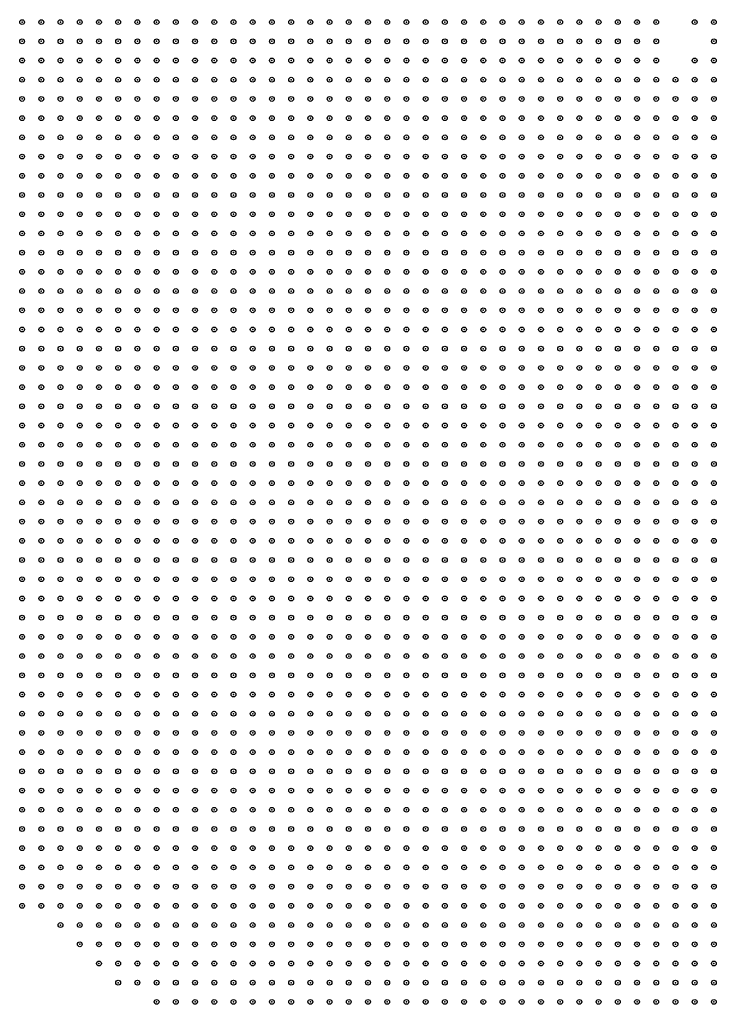
# Model space of a CAD drawing. Units: inches. Extents: x -1.51 to 1.51, y -0.88 to 0.88.
# Drawn here: x -0.45 to -0.37, y -0.54 to -0.44 of the extents above; entities that cross this region are included whole.
import ezdxf

# ---------------------------------------------------------------- set-up
doc = ezdxf.new("R2010")
doc.units = ezdxf.units.IN
doc.header["$MEASUREMENT"] = 0
doc.header["$PDMODE"] = 32
doc.header["$PDSIZE"] = 0.0005
for name, color, linetype in [('layer10', 10, 'Continuous'), ('layer11', 11, 'Continuous'), ('layer128', 128, 'Continuous'), ('layer13', 13, 'Continuous'), ('layer142', 142, 'Continuous'), ('layer158', 158, 'Continuous'), ('layer16', 16, 'Continuous'), ('layer37', 37, 'Continuous'), ('layer5', 5, 'Continuous'), ('layer6', 6, 'Continuous'), ('layer7', 7, 'Continuous'), ('layer8', 8, 'Continuous'), ('layer9', 9, 'Continuous')]:
    doc.layers.add(name, color=color, linetype=linetype)

msp = doc.modelspace()

# ---------------------------------------------------------------- linework, layer by layer
at = {"layer": 'layer10', "color": 10}
for p in [(-0.3791, -0.442), (-0.3771, -0.442)]:
    msp.add_point(p, dxfattribs=at)
at = {"layer": 'layer11', "color": 11}
for p in [(-0.3791, -0.436), (-0.3791, -0.438), (-0.3751, -0.442), (-0.3731, -0.442)]:
    msp.add_point(p, dxfattribs=at)
at = {"layer": 'layer128', "color": 128}
msp.add_point((-0.3751, -0.436), dxfattribs=at)
at = {"layer": 'layer13', "color": 13}
msp.add_point((-0.3791, -0.44), dxfattribs=at)
at = {"layer": 'layer142', "color": 142}
msp.add_point((-0.3731, -0.436), dxfattribs=at)
at = {"layer": 'layer158', "color": 158}
msp.add_point((-0.3731, -0.44), dxfattribs=at)
at = {"layer": 'layer16', "color": 16}
msp.add_point((-0.3751, -0.44), dxfattribs=at)
at = {"layer": 'layer37', "color": 37}
msp.add_point((-0.3731, -0.438), dxfattribs=at)
at = {"layer": 'layer5', "color": 5}
for p in [(-0.4451, -0.436), (-0.4431, -0.436), (-0.4411, -0.436), (-0.4391, -0.436), (-0.4371, -0.436), (-0.4351, -0.436), (-0.4331, -0.436), (-0.4311, -0.436), (-0.4451, -0.438), (-0.4431, -0.438), (-0.4411, -0.438), (-0.4391, -0.438), (-0.4371, -0.438), (-0.4351, -0.438), (-0.4331, -0.438), (-0.4311, -0.438), (-0.4291, -0.438), (-0.4451, -0.44), (-0.4431, -0.44), (-0.4411, -0.44), (-0.4391, -0.44), (-0.4371, -0.44), (-0.4351, -0.44), (-0.4331, -0.44), (-0.4311, -0.44), (-0.4291, -0.44), (-0.4271, -0.44), (-0.4451, -0.442), (-0.4431, -0.442), (-0.4411, -0.442), (-0.4391, -0.442), (-0.4371, -0.442), (-0.4351, -0.442), (-0.4331, -0.442), (-0.4311, -0.442), (-0.4291, -0.442), (-0.4271, -0.442), (-0.4251, -0.442), (-0.4451, -0.444), (-0.4431, -0.444), (-0.4411, -0.444), (-0.4391, -0.444), (-0.4371, -0.444), (-0.4351, -0.444), (-0.4331, -0.444), (-0.4311, -0.444), (-0.4291, -0.444), (-0.4271, -0.444), (-0.4251, -0.444), (-0.4231, -0.444), (-0.4451, -0.446), (-0.4431, -0.446), (-0.4411, -0.446), (-0.4391, -0.446), (-0.4371, -0.446), (-0.4351, -0.446), (-0.4331, -0.446), (-0.4311, -0.446), (-0.4291, -0.446), (-0.4271, -0.446), (-0.4251, -0.446), (-0.4231, -0.446), (-0.4211, -0.446), (-0.4451, -0.448), (-0.4431, -0.448), (-0.4411, -0.448), (-0.4391, -0.448), (-0.4371, -0.448), (-0.4351, -0.448), (-0.4331, -0.448), (-0.4311, -0.448), (-0.4291, -0.448), (-0.4271, -0.448), (-0.4251, -0.448), (-0.4231, -0.448), (-0.4211, -0.448), (-0.4191, -0.448), (-0.4451, -0.45), (-0.4431, -0.45), (-0.4411, -0.45), (-0.4391, -0.45), (-0.4371, -0.45), (-0.4351, -0.45), (-0.4331, -0.45), (-0.4311, -0.45), (-0.4291, -0.45), (-0.4271, -0.45), (-0.4251, -0.45), (-0.4231, -0.45), (-0.4211, -0.45), (-0.4191, -0.45), (-0.4171, -0.45), (-0.4451, -0.452), (-0.4431, -0.452), (-0.4411, -0.452), (-0.4391, -0.452), (-0.4371, -0.452), (-0.4351, -0.452), (-0.4331, -0.452), (-0.4311, -0.452), (-0.4291, -0.452), (-0.4271, -0.452), (-0.4251, -0.452), (-0.4231, -0.452), (-0.4211, -0.452), (-0.4191, -0.452), (-0.4171, -0.452), (-0.4151, -0.452), (-0.4451, -0.454), (-0.4431, -0.454), (-0.4411, -0.454), (-0.4391, -0.454), (-0.4371, -0.454), (-0.4351, -0.454), (-0.4331, -0.454), (-0.4311, -0.454), (-0.4291, -0.454), (-0.4271, -0.454), (-0.4251, -0.454), (-0.4231, -0.454), (-0.4211, -0.454), (-0.4191, -0.454), (-0.4171, -0.454), (-0.4151, -0.454), (-0.4131, -0.454), (-0.4451, -0.456), (-0.4431, -0.456), (-0.4411, -0.456), (-0.4391, -0.456), (-0.4371, -0.456), (-0.4351, -0.456), (-0.4331, -0.456), (-0.4311, -0.456), (-0.4291, -0.456), (-0.4271, -0.456), (-0.4251, -0.456), (-0.4231, -0.456), (-0.4211, -0.456), (-0.4191, -0.456), (-0.4171, -0.456), (-0.4151, -0.456), (-0.4131, -0.456), (-0.4451, -0.458), (-0.4431, -0.458), (-0.4411, -0.458), (-0.4391, -0.458), (-0.4371, -0.458), (-0.4351, -0.458), (-0.4331, -0.458), (-0.4311, -0.458), (-0.4291, -0.458), (-0.4271, -0.458), (-0.4251, -0.458), (-0.4231, -0.458), (-0.4211, -0.458), (-0.4191, -0.458), (-0.4171, -0.458), (-0.4151, -0.458), (-0.4131, -0.458), (-0.4111, -0.458), (-0.4451, -0.46), (-0.4431, -0.46), (-0.4411, -0.46), (-0.4391, -0.46), (-0.4371, -0.46), (-0.4351, -0.46), (-0.4331, -0.46), (-0.4311, -0.46), (-0.4291, -0.46), (-0.4271, -0.46), (-0.4251, -0.46), (-0.4231, -0.46), (-0.4211, -0.46), (-0.4191, -0.46), (-0.4171, -0.46), (-0.4151, -0.46), (-0.4131, -0.46), (-0.4111, -0.46), (-0.4091, -0.46), (-0.4451, -0.462), (-0.4431, -0.462), (-0.4411, -0.462), (-0.4391, -0.462), (-0.4371, -0.462), (-0.4351, -0.462), (-0.4331, -0.462), (-0.4311, -0.462), (-0.4291, -0.462), (-0.4271, -0.462), (-0.4251, -0.462), (-0.4231, -0.462), (-0.4211, -0.462), (-0.4191, -0.462), (-0.4171, -0.462), (-0.4151, -0.462), (-0.4131, -0.462), (-0.4111, -0.462), (-0.4091, -0.462), (-0.4071, -0.462), (-0.4451, -0.464), (-0.4431, -0.464), (-0.4411, -0.464), (-0.4391, -0.464), (-0.4371, -0.464), (-0.4351, -0.464), (-0.4331, -0.464), (-0.4311, -0.464), (-0.4291, -0.464), (-0.4271, -0.464), (-0.4251, -0.464), (-0.4231, -0.464), (-0.4211, -0.464), (-0.4191, -0.464), (-0.4171, -0.464), (-0.4151, -0.464), (-0.4131, -0.464), (-0.4111, -0.464), (-0.4091, -0.464), (-0.4071, -0.464), (-0.4051, -0.464), (-0.4451, -0.466), (-0.4431, -0.466), (-0.4411, -0.466), (-0.4391, -0.466), (-0.4371, -0.466), (-0.4351, -0.466), (-0.4331, -0.466), (-0.4311, -0.466), (-0.4291, -0.466), (-0.4271, -0.466), (-0.4251, -0.466), (-0.4231, -0.466), (-0.4211, -0.466), (-0.4191, -0.466), (-0.4171, -0.466), (-0.4151, -0.466), (-0.4131, -0.466), (-0.4111, -0.466), (-0.4091, -0.466), (-0.4071, -0.466), (-0.4051, -0.466), (-0.4451, -0.468), (-0.4431, -0.468), (-0.4411, -0.468), (-0.4391, -0.468), (-0.4371, -0.468), (-0.4351, -0.468), (-0.4331, -0.468), (-0.4311, -0.468), (-0.4291, -0.468), (-0.4271, -0.468), (-0.4251, -0.468), (-0.4231, -0.468), (-0.4211, -0.468), (-0.4191, -0.468), (-0.4171, -0.468), (-0.4151, -0.468), (-0.4131, -0.468), (-0.4111, -0.468), (-0.4091, -0.468), (-0.4071, -0.468), (-0.4051, -0.468), (-0.4031, -0.468), (-0.4451, -0.47), (-0.4431, -0.47), (-0.4411, -0.47), (-0.4391, -0.47), (-0.4371, -0.47), (-0.4351, -0.47), (-0.4331, -0.47), (-0.4311, -0.47), (-0.4291, -0.47), (-0.4271, -0.47), (-0.4251, -0.47), (-0.4231, -0.47), (-0.4211, -0.47), (-0.4191, -0.47), (-0.4171, -0.47), (-0.4151, -0.47), (-0.4131, -0.47), (-0.4111, -0.47), (-0.4091, -0.47), (-0.4071, -0.47), (-0.4051, -0.47), (-0.4031, -0.47), (-0.4011, -0.47), (-0.4451, -0.472), (-0.4431, -0.472), (-0.4411, -0.472), (-0.4391, -0.472), (-0.4371, -0.472), (-0.4351, -0.472), (-0.4331, -0.472), (-0.4311, -0.472), (-0.4291, -0.472), (-0.4271, -0.472), (-0.4251, -0.472), (-0.4231, -0.472), (-0.4211, -0.472), (-0.4191, -0.472), (-0.4171, -0.472), (-0.4151, -0.472), (-0.4131, -0.472), (-0.4111, -0.472), (-0.4091, -0.472), (-0.4071, -0.472), (-0.4051, -0.472), (-0.4031, -0.472), (-0.4011, -0.472), (-0.4451, -0.474), (-0.4431, -0.474), (-0.4411, -0.474), (-0.4391, -0.474), (-0.4371, -0.474), (-0.4351, -0.474), (-0.4331, -0.474), (-0.4311, -0.474), (-0.4291, -0.474), (-0.4271, -0.474), (-0.4251, -0.474), (-0.4231, -0.474), (-0.4211, -0.474), (-0.4191, -0.474), (-0.4171, -0.474), (-0.4151, -0.474), (-0.4131, -0.474), (-0.4111, -0.474), (-0.4091, -0.474), (-0.4071, -0.474), (-0.4051, -0.474), (-0.4031, -0.474), (-0.4011, -0.474), (-0.3991, -0.474), (-0.4451, -0.476), (-0.4431, -0.476), (-0.4411, -0.476), (-0.4391, -0.476), (-0.4371, -0.476), (-0.4351, -0.476), (-0.4331, -0.476), (-0.4311, -0.476), (-0.4291, -0.476), (-0.4271, -0.476), (-0.4251, -0.476), (-0.4231, -0.476), (-0.4211, -0.476), (-0.4191, -0.476), (-0.4171, -0.476), (-0.4151, -0.476), (-0.4131, -0.476), (-0.4111, -0.476), (-0.4091, -0.476), (-0.4071, -0.476), (-0.4051, -0.476), (-0.4031, -0.476), (-0.4011, -0.476), (-0.3991, -0.476), (-0.3971, -0.476), (-0.4451, -0.478), (-0.4431, -0.478), (-0.4411, -0.478), (-0.4391, -0.478), (-0.4371, -0.478), (-0.4351, -0.478), (-0.4331, -0.478), (-0.4311, -0.478), (-0.4291, -0.478), (-0.4271, -0.478), (-0.4251, -0.478), (-0.4231, -0.478), (-0.4211, -0.478), (-0.4191, -0.478), (-0.4171, -0.478), (-0.4151, -0.478), (-0.4131, -0.478), (-0.4111, -0.478), (-0.4091, -0.478), (-0.4071, -0.478), (-0.4051, -0.478), (-0.4031, -0.478), (-0.4011, -0.478), (-0.3991, -0.478), (-0.3971, -0.478), (-0.4451, -0.48), (-0.4431, -0.48), (-0.4411, -0.48), (-0.4391, -0.48), (-0.4371, -0.48), (-0.4351, -0.48), (-0.4331, -0.48), (-0.4311, -0.48), (-0.4291, -0.48), (-0.4271, -0.48), (-0.4251, -0.48), (-0.4231, -0.48), (-0.4211, -0.48), (-0.4191, -0.48), (-0.4171, -0.48), (-0.4151, -0.48), (-0.4131, -0.48), (-0.4111, -0.48), (-0.4091, -0.48), (-0.4071, -0.48), (-0.4051, -0.48), (-0.4031, -0.48), (-0.4011, -0.48), (-0.3991, -0.48), (-0.3971, -0.48), (-0.3951, -0.48), (-0.4451, -0.482), (-0.4431, -0.482), (-0.4411, -0.482), (-0.4391, -0.482), (-0.4371, -0.482), (-0.4351, -0.482), (-0.4331, -0.482), (-0.4311, -0.482), (-0.4291, -0.482), (-0.4271, -0.482), (-0.4251, -0.482), (-0.4231, -0.482), (-0.4211, -0.482), (-0.4191, -0.482), (-0.4171, -0.482), (-0.4151, -0.482), (-0.4131, -0.482), (-0.4111, -0.482), (-0.4091, -0.482), (-0.4071, -0.482), (-0.4051, -0.482), (-0.4031, -0.482), (-0.4011, -0.482), (-0.3991, -0.482), (-0.3971, -0.482), (-0.3951, -0.482), (-0.4451, -0.484), (-0.4431, -0.484), (-0.4411, -0.484), (-0.4391, -0.484), (-0.4371, -0.484), (-0.4351, -0.484), (-0.4331, -0.484), (-0.4311, -0.484), (-0.4291, -0.484), (-0.4271, -0.484), (-0.4251, -0.484), (-0.4231, -0.484), (-0.4211, -0.484), (-0.4191, -0.484), (-0.4171, -0.484), (-0.4151, -0.484), (-0.4131, -0.484), (-0.4111, -0.484), (-0.4091, -0.484), (-0.4071, -0.484), (-0.4051, -0.484), (-0.4031, -0.484), (-0.4011, -0.484), (-0.3991, -0.484), (-0.3971, -0.484), (-0.3951, -0.484), (-0.3931, -0.484), (-0.4451, -0.486), (-0.4431, -0.486), (-0.4411, -0.486), (-0.4391, -0.486), (-0.4371, -0.486), (-0.4351, -0.486), (-0.4331, -0.486), (-0.4311, -0.486), (-0.4291, -0.486), (-0.4271, -0.486), (-0.4251, -0.486), (-0.4231, -0.486), (-0.4211, -0.486), (-0.4191, -0.486), (-0.4171, -0.486), (-0.4151, -0.486), (-0.4131, -0.486), (-0.4111, -0.486), (-0.4091, -0.486), (-0.4071, -0.486), (-0.4051, -0.486), (-0.4031, -0.486), (-0.4011, -0.486), (-0.3991, -0.486), (-0.3971, -0.486), (-0.3951, -0.486), (-0.3931, -0.486), (-0.3911, -0.486), (-0.4451, -0.488), (-0.4431, -0.488), (-0.4411, -0.488), (-0.4391, -0.488), (-0.4371, -0.488), (-0.4351, -0.488), (-0.4331, -0.488), (-0.4311, -0.488), (-0.4291, -0.488), (-0.4271, -0.488), (-0.4251, -0.488), (-0.4231, -0.488), (-0.4211, -0.488), (-0.4191, -0.488), (-0.4171, -0.488), (-0.4151, -0.488), (-0.4131, -0.488), (-0.4111, -0.488), (-0.4091, -0.488), (-0.4071, -0.488), (-0.4051, -0.488), (-0.4031, -0.488), (-0.4011, -0.488), (-0.3991, -0.488), (-0.3971, -0.488), (-0.3951, -0.488), (-0.3931, -0.488), (-0.3911, -0.488), (-0.4451, -0.49), (-0.4431, -0.49), (-0.4411, -0.49), (-0.4391, -0.49), (-0.4371, -0.49), (-0.4351, -0.49), (-0.4331, -0.49), (-0.4311, -0.49), (-0.4291, -0.49), (-0.4271, -0.49), (-0.4251, -0.49), (-0.4231, -0.49), (-0.4211, -0.49), (-0.4191, -0.49), (-0.4171, -0.49), (-0.4151, -0.49), (-0.4131, -0.49), (-0.4111, -0.49), (-0.4091, -0.49), (-0.4071, -0.49), (-0.4051, -0.49), (-0.4031, -0.49), (-0.4011, -0.49), (-0.3991, -0.49), (-0.3971, -0.49), (-0.3951, -0.49), (-0.3931, -0.49), (-0.3911, -0.49), (-0.3891, -0.49), (-0.4451, -0.492), (-0.4431, -0.492), (-0.4411, -0.492), (-0.4391, -0.492), (-0.4371, -0.492), (-0.4351, -0.492), (-0.4331, -0.492), (-0.4311, -0.492), (-0.4291, -0.492), (-0.4271, -0.492), (-0.4251, -0.492), (-0.4231, -0.492), (-0.4211, -0.492), (-0.4191, -0.492), (-0.4171, -0.492), (-0.4151, -0.492), (-0.4131, -0.492), (-0.4111, -0.492), (-0.4091, -0.492), (-0.4071, -0.492), (-0.4051, -0.492), (-0.4031, -0.492), (-0.4011, -0.492), (-0.3991, -0.492), (-0.3971, -0.492), (-0.3951, -0.492), (-0.3931, -0.492), (-0.3911, -0.492), (-0.3891, -0.492), (-0.4451, -0.494), (-0.4431, -0.494), (-0.4411, -0.494), (-0.4391, -0.494), (-0.4371, -0.494), (-0.4351, -0.494), (-0.4331, -0.494), (-0.4311, -0.494), (-0.4291, -0.494), (-0.4271, -0.494), (-0.4251, -0.494), (-0.4231, -0.494), (-0.4211, -0.494), (-0.4191, -0.494), (-0.4171, -0.494), (-0.4151, -0.494), (-0.4131, -0.494), (-0.4111, -0.494), (-0.4091, -0.494), (-0.4071, -0.494), (-0.4051, -0.494), (-0.4031, -0.494), (-0.4011, -0.494), (-0.3991, -0.494), (-0.3971, -0.494), (-0.3951, -0.494), (-0.3931, -0.494), (-0.3911, -0.494), (-0.3891, -0.494), (-0.3871, -0.494), (-0.4451, -0.496), (-0.4431, -0.496), (-0.4411, -0.496), (-0.4391, -0.496), (-0.4371, -0.496), (-0.4351, -0.496), (-0.4331, -0.496), (-0.4311, -0.496), (-0.4291, -0.496), (-0.4271, -0.496), (-0.4251, -0.496), (-0.4231, -0.496), (-0.4211, -0.496), (-0.4191, -0.496), (-0.4171, -0.496), (-0.4151, -0.496), (-0.4131, -0.496), (-0.4111, -0.496), (-0.4091, -0.496), (-0.4071, -0.496), (-0.4051, -0.496), (-0.4031, -0.496), (-0.4011, -0.496), (-0.3991, -0.496), (-0.3971, -0.496), (-0.3951, -0.496), (-0.3931, -0.496), (-0.3911, -0.496), (-0.3891, -0.496), (-0.3871, -0.496), (-0.4451, -0.498), (-0.4431, -0.498), (-0.4411, -0.498), (-0.4391, -0.498), (-0.4371, -0.498), (-0.4351, -0.498), (-0.4331, -0.498), (-0.4311, -0.498), (-0.4291, -0.498), (-0.4271, -0.498), (-0.4251, -0.498), (-0.4231, -0.498), (-0.4211, -0.498), (-0.4191, -0.498), (-0.4171, -0.498), (-0.4151, -0.498), (-0.4131, -0.498), (-0.4111, -0.498), (-0.4091, -0.498), (-0.4071, -0.498), (-0.4051, -0.498), (-0.4031, -0.498), (-0.4011, -0.498), (-0.3991, -0.498), (-0.3971, -0.498), (-0.3951, -0.498), (-0.3931, -0.498), (-0.3911, -0.498), (-0.3891, -0.498), (-0.3871, -0.498), (-0.3851, -0.498), (-0.4451, -0.5), (-0.4431, -0.5), (-0.4411, -0.5), (-0.4391, -0.5), (-0.4371, -0.5), (-0.4351, -0.5), (-0.4331, -0.5), (-0.4311, -0.5), (-0.4291, -0.5), (-0.4271, -0.5), (-0.4251, -0.5), (-0.4231, -0.5), (-0.4211, -0.5), (-0.4191, -0.5), (-0.4171, -0.5), (-0.4151, -0.5), (-0.4131, -0.5), (-0.4111, -0.5), (-0.4091, -0.5), (-0.4071, -0.5), (-0.4051, -0.5), (-0.4031, -0.5), (-0.4011, -0.5), (-0.3991, -0.5), (-0.3971, -0.5), (-0.3951, -0.5), (-0.3931, -0.5), (-0.3911, -0.5), (-0.3891, -0.5), (-0.3871, -0.5), (-0.3851, -0.5), (-0.4451, -0.502), (-0.4431, -0.502), (-0.4411, -0.502), (-0.4391, -0.502), (-0.4371, -0.502), (-0.4351, -0.502), (-0.4331, -0.502), (-0.4311, -0.502), (-0.4291, -0.502), (-0.4271, -0.502), (-0.4251, -0.502), (-0.4231, -0.502), (-0.4211, -0.502), (-0.4191, -0.502), (-0.4171, -0.502), (-0.4151, -0.502), (-0.4131, -0.502), (-0.4111, -0.502), (-0.4091, -0.502), (-0.4071, -0.502), (-0.4051, -0.502), (-0.4031, -0.502), (-0.4011, -0.502), (-0.3991, -0.502), (-0.3971, -0.502), (-0.3951, -0.502), (-0.3931, -0.502), (-0.3911, -0.502), (-0.3891, -0.502), (-0.3871, -0.502), (-0.3851, -0.502), (-0.3831, -0.502), (-0.4451, -0.504), (-0.4431, -0.504), (-0.4411, -0.504), (-0.4391, -0.504), (-0.4371, -0.504), (-0.4351, -0.504), (-0.4331, -0.504), (-0.4311, -0.504), (-0.4291, -0.504), (-0.4271, -0.504), (-0.4251, -0.504), (-0.4231, -0.504), (-0.4211, -0.504), (-0.4191, -0.504), (-0.4171, -0.504), (-0.4151, -0.504), (-0.4131, -0.504), (-0.4111, -0.504), (-0.4091, -0.504), (-0.4071, -0.504), (-0.4051, -0.504), (-0.4031, -0.504), (-0.4011, -0.504), (-0.3991, -0.504), (-0.3971, -0.504), (-0.3951, -0.504), (-0.3931, -0.504), (-0.3911, -0.504), (-0.3891, -0.504), (-0.3871, -0.504), (-0.3851, -0.504), (-0.3831, -0.504), (-0.4451, -0.506), (-0.4431, -0.506), (-0.4411, -0.506), (-0.4391, -0.506), (-0.4371, -0.506), (-0.4351, -0.506), (-0.4331, -0.506), (-0.4311, -0.506), (-0.4291, -0.506), (-0.4271, -0.506), (-0.4251, -0.506), (-0.4231, -0.506), (-0.4211, -0.506), (-0.4191, -0.506), (-0.4171, -0.506), (-0.4151, -0.506), (-0.4131, -0.506), (-0.4111, -0.506), (-0.4091, -0.506), (-0.4071, -0.506), (-0.4051, -0.506), (-0.4031, -0.506), (-0.4011, -0.506), (-0.3991, -0.506), (-0.3971, -0.506), (-0.3951, -0.506), (-0.3931, -0.506), (-0.3911, -0.506), (-0.3891, -0.506), (-0.3871, -0.506), (-0.3851, -0.506), (-0.3831, -0.506), (-0.3811, -0.506), (-0.4451, -0.508), (-0.4431, -0.508), (-0.4411, -0.508), (-0.4391, -0.508), (-0.4371, -0.508), (-0.4351, -0.508), (-0.4331, -0.508), (-0.4311, -0.508), (-0.4291, -0.508), (-0.4271, -0.508), (-0.4251, -0.508), (-0.4231, -0.508), (-0.4211, -0.508), (-0.4191, -0.508), (-0.4171, -0.508), (-0.4151, -0.508), (-0.4131, -0.508), (-0.4111, -0.508), (-0.4091, -0.508), (-0.4071, -0.508), (-0.4051, -0.508), (-0.4031, -0.508), (-0.4011, -0.508), (-0.3991, -0.508), (-0.3971, -0.508), (-0.3951, -0.508), (-0.3931, -0.508), (-0.3911, -0.508), (-0.3891, -0.508), (-0.3871, -0.508), (-0.3851, -0.508), (-0.3831, -0.508), (-0.3811, -0.508), (-0.4451, -0.51), (-0.4431, -0.51), (-0.4411, -0.51), (-0.4391, -0.51), (-0.4371, -0.51), (-0.4351, -0.51), (-0.4331, -0.51), (-0.4311, -0.51), (-0.4291, -0.51), (-0.4271, -0.51), (-0.4251, -0.51), (-0.4231, -0.51), (-0.4211, -0.51), (-0.4191, -0.51), (-0.4171, -0.51), (-0.4151, -0.51), (-0.4131, -0.51), (-0.4111, -0.51), (-0.4091, -0.51), (-0.4071, -0.51), (-0.4051, -0.51), (-0.4031, -0.51), (-0.4011, -0.51), (-0.3991, -0.51), (-0.3971, -0.51), (-0.3951, -0.51), (-0.3931, -0.51), (-0.3911, -0.51), (-0.3891, -0.51), (-0.3871, -0.51), (-0.3851, -0.51), (-0.3831, -0.51), (-0.3811, -0.51), (-0.4451, -0.512), (-0.4431, -0.512), (-0.4411, -0.512), (-0.4391, -0.512), (-0.4371, -0.512), (-0.4351, -0.512), (-0.4331, -0.512), (-0.4311, -0.512), (-0.4291, -0.512), (-0.4271, -0.512), (-0.4251, -0.512), (-0.4231, -0.512), (-0.4211, -0.512), (-0.4191, -0.512), (-0.4171, -0.512), (-0.4151, -0.512), (-0.4131, -0.512), (-0.4111, -0.512), (-0.4091, -0.512), (-0.4071, -0.512), (-0.4051, -0.512), (-0.4031, -0.512), (-0.4011, -0.512), (-0.3991, -0.512), (-0.3971, -0.512), (-0.3951, -0.512), (-0.3931, -0.512), (-0.3911, -0.512), (-0.3891, -0.512), (-0.3871, -0.512), (-0.3851, -0.512), (-0.3831, -0.512), (-0.3811, -0.512), (-0.3791, -0.512), (-0.4451, -0.514), (-0.4431, -0.514), (-0.4411, -0.514), (-0.4391, -0.514), (-0.4371, -0.514), (-0.4351, -0.514), (-0.4331, -0.514), (-0.4311, -0.514), (-0.4291, -0.514), (-0.4271, -0.514), (-0.4251, -0.514), (-0.4231, -0.514), (-0.4211, -0.514), (-0.4191, -0.514), (-0.4171, -0.514), (-0.4151, -0.514), (-0.4131, -0.514), (-0.4111, -0.514), (-0.4091, -0.514), (-0.4071, -0.514), (-0.4051, -0.514), (-0.4031, -0.514), (-0.4011, -0.514), (-0.3991, -0.514), (-0.3971, -0.514), (-0.3951, -0.514), (-0.3931, -0.514), (-0.3911, -0.514), (-0.3891, -0.514), (-0.3871, -0.514), (-0.3851, -0.514), (-0.3831, -0.514), (-0.3811, -0.514), (-0.3791, -0.514), (-0.4451, -0.516), (-0.4431, -0.516), (-0.4411, -0.516), (-0.4391, -0.516), (-0.4371, -0.516), (-0.4351, -0.516), (-0.4331, -0.516), (-0.4311, -0.516), (-0.4291, -0.516), (-0.4271, -0.516), (-0.4251, -0.516), (-0.4231, -0.516), (-0.4211, -0.516), (-0.4191, -0.516), (-0.4171, -0.516), (-0.4151, -0.516), (-0.4131, -0.516), (-0.4111, -0.516), (-0.4091, -0.516), (-0.4071, -0.516), (-0.4051, -0.516), (-0.4031, -0.516), (-0.4011, -0.516), (-0.3991, -0.516), (-0.3971, -0.516), (-0.3951, -0.516), (-0.3931, -0.516), (-0.3911, -0.516), (-0.3891, -0.516), (-0.3871, -0.516), (-0.3851, -0.516), (-0.3831, -0.516), (-0.3811, -0.516), (-0.3791, -0.516), (-0.3771, -0.516), (-0.4451, -0.518), (-0.4431, -0.518), (-0.4411, -0.518), (-0.4391, -0.518), (-0.4371, -0.518), (-0.4351, -0.518), (-0.4331, -0.518), (-0.4311, -0.518), (-0.4291, -0.518), (-0.4271, -0.518), (-0.4251, -0.518), (-0.4231, -0.518), (-0.4211, -0.518), (-0.4191, -0.518), (-0.4171, -0.518), (-0.4151, -0.518), (-0.4131, -0.518), (-0.4111, -0.518), (-0.4091, -0.518), (-0.4071, -0.518), (-0.4051, -0.518), (-0.4031, -0.518), (-0.4011, -0.518), (-0.3991, -0.518), (-0.3971, -0.518), (-0.3951, -0.518), (-0.3931, -0.518), (-0.3911, -0.518), (-0.3891, -0.518), (-0.3871, -0.518), (-0.3851, -0.518), (-0.3831, -0.518), (-0.3811, -0.518), (-0.3791, -0.518), (-0.3771, -0.518), (-0.4451, -0.52), (-0.4431, -0.52), (-0.4411, -0.52), (-0.4391, -0.52), (-0.4371, -0.52), (-0.4351, -0.52), (-0.4331, -0.52), (-0.4311, -0.52), (-0.4291, -0.52), (-0.4271, -0.52), (-0.4251, -0.52), (-0.4231, -0.52), (-0.4211, -0.52), (-0.4191, -0.52), (-0.4171, -0.52), (-0.4151, -0.52), (-0.4131, -0.52), (-0.4111, -0.52), (-0.4091, -0.52), (-0.4071, -0.52), (-0.4051, -0.52), (-0.4031, -0.52), (-0.4011, -0.52), (-0.3991, -0.52), (-0.3971, -0.52), (-0.3951, -0.52), (-0.3931, -0.52), (-0.3911, -0.52), (-0.3891, -0.52), (-0.3871, -0.52), (-0.3851, -0.52), (-0.3831, -0.52), (-0.3811, -0.52), (-0.3791, -0.52), (-0.3771, -0.52), (-0.3751, -0.52), (-0.4451, -0.522), (-0.4431, -0.522), (-0.4411, -0.522), (-0.4391, -0.522), (-0.4371, -0.522), (-0.4351, -0.522), (-0.4331, -0.522), (-0.4311, -0.522), (-0.4291, -0.522), (-0.4271, -0.522), (-0.4251, -0.522), (-0.4231, -0.522), (-0.4211, -0.522), (-0.4191, -0.522), (-0.4171, -0.522), (-0.4151, -0.522), (-0.4131, -0.522), (-0.4111, -0.522), (-0.4091, -0.522), (-0.4071, -0.522), (-0.4051, -0.522), (-0.4031, -0.522), (-0.4011, -0.522), (-0.3991, -0.522), (-0.3971, -0.522), (-0.3951, -0.522), (-0.3931, -0.522), (-0.3911, -0.522), (-0.3891, -0.522), (-0.3871, -0.522), (-0.3851, -0.522), (-0.3831, -0.522), (-0.3811, -0.522), (-0.3791, -0.522), (-0.3771, -0.522), (-0.3751, -0.522), (-0.4451, -0.524), (-0.4431, -0.524), (-0.4411, -0.524), (-0.4391, -0.524), (-0.4371, -0.524), (-0.4351, -0.524), (-0.4331, -0.524), (-0.4311, -0.524), (-0.4291, -0.524), (-0.4271, -0.524), (-0.4251, -0.524), (-0.4231, -0.524), (-0.4211, -0.524), (-0.4191, -0.524), (-0.4171, -0.524), (-0.4151, -0.524), (-0.4131, -0.524), (-0.4111, -0.524), (-0.4091, -0.524), (-0.4071, -0.524), (-0.4051, -0.524), (-0.4031, -0.524), (-0.4011, -0.524), (-0.3991, -0.524), (-0.3971, -0.524), (-0.3951, -0.524), (-0.3931, -0.524), (-0.3911, -0.524), (-0.3891, -0.524), (-0.3871, -0.524), (-0.3851, -0.524), (-0.3831, -0.524), (-0.3811, -0.524), (-0.3791, -0.524), (-0.3771, -0.524), (-0.3751, -0.524), (-0.3731, -0.524), (-0.4451, -0.526), (-0.4431, -0.526), (-0.4411, -0.526), (-0.4391, -0.526), (-0.4371, -0.526), (-0.4351, -0.526), (-0.4331, -0.526), (-0.4311, -0.526), (-0.4291, -0.526), (-0.4271, -0.526), (-0.4251, -0.526), (-0.4231, -0.526), (-0.4211, -0.526), (-0.4191, -0.526), (-0.4171, -0.526), (-0.4151, -0.526), (-0.4131, -0.526), (-0.4111, -0.526), (-0.4091, -0.526), (-0.4071, -0.526), (-0.4051, -0.526), (-0.4031, -0.526), (-0.4011, -0.526), (-0.3991, -0.526), (-0.3971, -0.526), (-0.3951, -0.526), (-0.3931, -0.526), (-0.3911, -0.526), (-0.3891, -0.526), (-0.3871, -0.526), (-0.3851, -0.526), (-0.3831, -0.526), (-0.3811, -0.526), (-0.3791, -0.526), (-0.3771, -0.526), (-0.3751, -0.526), (-0.3731, -0.526), (-0.4451, -0.528), (-0.4431, -0.528), (-0.4411, -0.528), (-0.4391, -0.528), (-0.4371, -0.528), (-0.4351, -0.528), (-0.4331, -0.528), (-0.4311, -0.528), (-0.4291, -0.528), (-0.4271, -0.528), (-0.4251, -0.528), (-0.4231, -0.528), (-0.4211, -0.528), (-0.4191, -0.528), (-0.4171, -0.528), (-0.4151, -0.528), (-0.4131, -0.528), (-0.4111, -0.528), (-0.4091, -0.528), (-0.4071, -0.528), (-0.4051, -0.528), (-0.4031, -0.528), (-0.4011, -0.528), (-0.3991, -0.528), (-0.3971, -0.528), (-0.3951, -0.528), (-0.3931, -0.528), (-0.3911, -0.528), (-0.3891, -0.528), (-0.3871, -0.528), (-0.3851, -0.528), (-0.3831, -0.528), (-0.3811, -0.528), (-0.3791, -0.528), (-0.3771, -0.528), (-0.3751, -0.528), (-0.3731, -0.528), (-0.4411, -0.53), (-0.4391, -0.53), (-0.4371, -0.53), (-0.4351, -0.53), (-0.4331, -0.53), (-0.4311, -0.53), (-0.4291, -0.53), (-0.4271, -0.53), (-0.4251, -0.53), (-0.4231, -0.53), (-0.4211, -0.53), (-0.4191, -0.53), (-0.4171, -0.53), (-0.4151, -0.53), (-0.4131, -0.53), (-0.4111, -0.53), (-0.4091, -0.53), (-0.4071, -0.53), (-0.4051, -0.53), (-0.4031, -0.53), (-0.4011, -0.53), (-0.3991, -0.53), (-0.3971, -0.53), (-0.3951, -0.53), (-0.3931, -0.53), (-0.3911, -0.53), (-0.3891, -0.53), (-0.3871, -0.53), (-0.3851, -0.53), (-0.3831, -0.53), (-0.3811, -0.53), (-0.3791, -0.53), (-0.3771, -0.53), (-0.3751, -0.53), (-0.3731, -0.53), (-0.4391, -0.532), (-0.4371, -0.532), (-0.4351, -0.532), (-0.4331, -0.532), (-0.4311, -0.532), (-0.4291, -0.532), (-0.4271, -0.532), (-0.4251, -0.532), (-0.4231, -0.532), (-0.4211, -0.532), (-0.4191, -0.532), (-0.4171, -0.532), (-0.4151, -0.532), (-0.4131, -0.532), (-0.4111, -0.532), (-0.4091, -0.532), (-0.4071, -0.532), (-0.4051, -0.532), (-0.4031, -0.532), (-0.4011, -0.532), (-0.3991, -0.532), (-0.3971, -0.532), (-0.3951, -0.532), (-0.3931, -0.532), (-0.3911, -0.532), (-0.3891, -0.532), (-0.3871, -0.532), (-0.3851, -0.532), (-0.3831, -0.532), (-0.3811, -0.532), (-0.3791, -0.532), (-0.3771, -0.532), (-0.3751, -0.532), (-0.3731, -0.532), (-0.4371, -0.534), (-0.4351, -0.534), (-0.4331, -0.534), (-0.4311, -0.534), (-0.4291, -0.534), (-0.4271, -0.534), (-0.4251, -0.534), (-0.4231, -0.534), (-0.4211, -0.534), (-0.4191, -0.534), (-0.4171, -0.534), (-0.4151, -0.534), (-0.4131, -0.534), (-0.4111, -0.534), (-0.4091, -0.534), (-0.4071, -0.534), (-0.4051, -0.534), (-0.4031, -0.534), (-0.4011, -0.534), (-0.3991, -0.534), (-0.3971, -0.534), (-0.3951, -0.534), (-0.3931, -0.534), (-0.3911, -0.534), (-0.3891, -0.534), (-0.3871, -0.534), (-0.3851, -0.534), (-0.3831, -0.534), (-0.3811, -0.534), (-0.3791, -0.534), (-0.3771, -0.534), (-0.3751, -0.534), (-0.3731, -0.534), (-0.4351, -0.536), (-0.4331, -0.536), (-0.4311, -0.536), (-0.4291, -0.536), (-0.4271, -0.536), (-0.4251, -0.536), (-0.4231, -0.536), (-0.4211, -0.536), (-0.4191, -0.536), (-0.4171, -0.536), (-0.4151, -0.536), (-0.4131, -0.536), (-0.4111, -0.536), (-0.4091, -0.536), (-0.4071, -0.536), (-0.4051, -0.536), (-0.4031, -0.536), (-0.4011, -0.536), (-0.3991, -0.536), (-0.3971, -0.536), (-0.3951, -0.536), (-0.3931, -0.536), (-0.3911, -0.536), (-0.3891, -0.536), (-0.3871, -0.536), (-0.3851, -0.536), (-0.3831, -0.536), (-0.3811, -0.536), (-0.3791, -0.536), (-0.3771, -0.536), (-0.3751, -0.536), (-0.3731, -0.536), (-0.4311, -0.538), (-0.4291, -0.538), (-0.4271, -0.538), (-0.4251, -0.538), (-0.4231, -0.538), (-0.4211, -0.538), (-0.4191, -0.538), (-0.4171, -0.538), (-0.4151, -0.538), (-0.4131, -0.538), (-0.4111, -0.538), (-0.4091, -0.538), (-0.4071, -0.538), (-0.4051, -0.538), (-0.4031, -0.538), (-0.4011, -0.538), (-0.3991, -0.538), (-0.3971, -0.538), (-0.3951, -0.538), (-0.3931, -0.538), (-0.3911, -0.538), (-0.3891, -0.538), (-0.3871, -0.538), (-0.3851, -0.538), (-0.3831, -0.538), (-0.3811, -0.538), (-0.3791, -0.538), (-0.3771, -0.538), (-0.3751, -0.538), (-0.3731, -0.538)]:
    msp.add_point(p, dxfattribs=at)
at = {"layer": 'layer6', "color": 6}
for p in [(-0.4291, -0.436), (-0.4271, -0.436), (-0.4251, -0.436), (-0.4231, -0.436), (-0.4211, -0.436), (-0.4191, -0.436), (-0.4171, -0.436), (-0.4151, -0.436), (-0.4131, -0.436), (-0.4111, -0.436), (-0.4091, -0.436), (-0.4071, -0.436), (-0.4051, -0.436), (-0.4031, -0.436), (-0.4011, -0.436), (-0.3991, -0.436), (-0.4271, -0.438), (-0.4251, -0.438), (-0.4231, -0.438), (-0.4211, -0.438), (-0.4191, -0.438), (-0.4171, -0.438), (-0.4151, -0.438), (-0.4131, -0.438), (-0.4111, -0.438), (-0.4091, -0.438), (-0.4071, -0.438), (-0.4051, -0.438), (-0.4031, -0.438), (-0.4011, -0.438), (-0.3991, -0.438), (-0.3971, -0.438), (-0.4251, -0.44), (-0.4231, -0.44), (-0.4211, -0.44), (-0.4191, -0.44), (-0.4171, -0.44), (-0.4151, -0.44), (-0.4131, -0.44), (-0.4111, -0.44), (-0.4091, -0.44), (-0.4071, -0.44), (-0.4051, -0.44), (-0.4031, -0.44), (-0.4011, -0.44), (-0.3991, -0.44), (-0.3971, -0.44), (-0.4231, -0.442), (-0.4211, -0.442), (-0.4191, -0.442), (-0.4171, -0.442), (-0.4151, -0.442), (-0.4131, -0.442), (-0.4111, -0.442), (-0.4091, -0.442), (-0.4071, -0.442), (-0.4051, -0.442), (-0.4031, -0.442), (-0.4011, -0.442), (-0.3991, -0.442), (-0.3971, -0.442), (-0.3951, -0.442), (-0.4211, -0.444), (-0.4191, -0.444), (-0.4171, -0.444), (-0.4151, -0.444), (-0.4131, -0.444), (-0.4111, -0.444), (-0.4091, -0.444), (-0.4071, -0.444), (-0.4051, -0.444), (-0.4031, -0.444), (-0.4011, -0.444), (-0.3991, -0.444), (-0.3971, -0.444), (-0.3951, -0.444), (-0.3931, -0.444), (-0.4191, -0.446), (-0.4171, -0.446), (-0.4151, -0.446), (-0.4131, -0.446), (-0.4111, -0.446), (-0.4091, -0.446), (-0.4071, -0.446), (-0.4051, -0.446), (-0.4031, -0.446), (-0.4011, -0.446), (-0.3991, -0.446), (-0.3971, -0.446), (-0.3951, -0.446), (-0.3931, -0.446), (-0.4171, -0.448), (-0.4151, -0.448), (-0.4131, -0.448), (-0.4111, -0.448), (-0.4091, -0.448), (-0.4071, -0.448), (-0.4051, -0.448), (-0.4031, -0.448), (-0.4011, -0.448), (-0.3991, -0.448), (-0.3971, -0.448), (-0.3951, -0.448), (-0.3931, -0.448), (-0.3911, -0.448), (-0.4151, -0.45), (-0.4131, -0.45), (-0.4111, -0.45), (-0.4091, -0.45), (-0.4071, -0.45), (-0.4051, -0.45), (-0.4031, -0.45), (-0.4011, -0.45), (-0.3991, -0.45), (-0.3971, -0.45), (-0.3951, -0.45), (-0.3931, -0.45), (-0.3911, -0.45), (-0.3891, -0.45), (-0.4131, -0.452), (-0.4111, -0.452), (-0.4091, -0.452), (-0.4071, -0.452), (-0.4051, -0.452), (-0.4031, -0.452), (-0.4011, -0.452), (-0.3991, -0.452), (-0.3971, -0.452), (-0.3951, -0.452), (-0.3931, -0.452), (-0.3911, -0.452), (-0.3891, -0.452), (-0.4111, -0.454), (-0.4091, -0.454), (-0.4071, -0.454), (-0.4051, -0.454), (-0.4031, -0.454), (-0.4011, -0.454), (-0.3991, -0.454), (-0.3971, -0.454), (-0.3951, -0.454), (-0.3931, -0.454), (-0.3911, -0.454), (-0.3891, -0.454), (-0.3871, -0.454), (-0.4111, -0.456), (-0.4091, -0.456), (-0.4071, -0.456), (-0.4051, -0.456), (-0.4031, -0.456), (-0.4011, -0.456), (-0.3991, -0.456), (-0.3971, -0.456), (-0.3951, -0.456), (-0.3931, -0.456), (-0.3911, -0.456), (-0.3891, -0.456), (-0.3871, -0.456), (-0.3851, -0.456), (-0.4091, -0.458), (-0.4071, -0.458), (-0.4051, -0.458), (-0.4031, -0.458), (-0.4011, -0.458), (-0.3991, -0.458), (-0.3971, -0.458), (-0.3951, -0.458), (-0.3931, -0.458), (-0.3911, -0.458), (-0.3891, -0.458), (-0.3871, -0.458), (-0.3851, -0.458), (-0.4071, -0.46), (-0.4051, -0.46), (-0.4031, -0.46), (-0.4011, -0.46), (-0.3991, -0.46), (-0.3971, -0.46), (-0.3951, -0.46), (-0.3931, -0.46), (-0.3911, -0.46), (-0.3891, -0.46), (-0.3871, -0.46), (-0.3851, -0.46), (-0.3831, -0.46), (-0.4051, -0.462), (-0.4031, -0.462), (-0.4011, -0.462), (-0.3991, -0.462), (-0.3971, -0.462), (-0.3951, -0.462), (-0.3931, -0.462), (-0.3911, -0.462), (-0.3891, -0.462), (-0.3871, -0.462), (-0.3851, -0.462), (-0.3831, -0.462), (-0.3811, -0.462), (-0.4031, -0.464), (-0.4011, -0.464), (-0.3991, -0.464), (-0.3971, -0.464), (-0.3951, -0.464), (-0.3931, -0.464), (-0.3911, -0.464), (-0.3891, -0.464), (-0.3871, -0.464), (-0.3851, -0.464), (-0.3831, -0.464), (-0.3811, -0.464), (-0.4031, -0.466), (-0.4011, -0.466), (-0.3991, -0.466), (-0.3971, -0.466), (-0.3951, -0.466), (-0.3931, -0.466), (-0.3911, -0.466), (-0.3891, -0.466), (-0.3871, -0.466), (-0.3851, -0.466), (-0.3831, -0.466), (-0.3811, -0.466), (-0.3791, -0.466), (-0.4011, -0.468), (-0.3991, -0.468), (-0.3971, -0.468), (-0.3951, -0.468), (-0.3931, -0.468), (-0.3911, -0.468), (-0.3891, -0.468), (-0.3871, -0.468), (-0.3851, -0.468), (-0.3831, -0.468), (-0.3811, -0.468), (-0.3791, -0.468), (-0.3771, -0.468), (-0.3991, -0.47), (-0.3971, -0.47), (-0.3951, -0.47), (-0.3931, -0.47), (-0.3911, -0.47), (-0.3891, -0.47), (-0.3871, -0.47), (-0.3851, -0.47), (-0.3831, -0.47), (-0.3811, -0.47), (-0.3791, -0.47), (-0.3771, -0.47), (-0.3991, -0.472), (-0.3971, -0.472), (-0.3951, -0.472), (-0.3931, -0.472), (-0.3911, -0.472), (-0.3891, -0.472), (-0.3871, -0.472), (-0.3851, -0.472), (-0.3831, -0.472), (-0.3811, -0.472), (-0.3791, -0.472), (-0.3771, -0.472), (-0.3751, -0.472), (-0.3971, -0.474), (-0.3951, -0.474), (-0.3931, -0.474), (-0.3911, -0.474), (-0.3891, -0.474), (-0.3871, -0.474), (-0.3851, -0.474), (-0.3831, -0.474), (-0.3811, -0.474), (-0.3791, -0.474), (-0.3771, -0.474), (-0.3751, -0.474), (-0.3731, -0.474), (-0.3951, -0.476), (-0.3931, -0.476), (-0.3911, -0.476), (-0.3891, -0.476), (-0.3871, -0.476), (-0.3851, -0.476), (-0.3831, -0.476), (-0.3811, -0.476), (-0.3791, -0.476), (-0.3771, -0.476), (-0.3751, -0.476), (-0.3731, -0.476), (-0.3951, -0.478), (-0.3931, -0.478), (-0.3911, -0.478), (-0.3891, -0.478), (-0.3871, -0.478), (-0.3851, -0.478), (-0.3831, -0.478), (-0.3811, -0.478), (-0.3791, -0.478), (-0.3771, -0.478), (-0.3751, -0.478), (-0.3731, -0.478), (-0.3931, -0.48), (-0.3911, -0.48), (-0.3891, -0.48), (-0.3871, -0.48), (-0.3851, -0.48), (-0.3831, -0.48), (-0.3811, -0.48), (-0.3791, -0.48), (-0.3771, -0.48), (-0.3751, -0.48), (-0.3731, -0.48), (-0.3931, -0.482), (-0.3911, -0.482), (-0.3891, -0.482), (-0.3871, -0.482), (-0.3851, -0.482), (-0.3831, -0.482), (-0.3811, -0.482), (-0.3791, -0.482), (-0.3771, -0.482), (-0.3751, -0.482), (-0.3731, -0.482), (-0.3911, -0.484), (-0.3891, -0.484), (-0.3871, -0.484), (-0.3851, -0.484), (-0.3831, -0.484), (-0.3811, -0.484), (-0.3791, -0.484), (-0.3771, -0.484), (-0.3751, -0.484), (-0.3731, -0.484), (-0.3891, -0.486), (-0.3871, -0.486), (-0.3851, -0.486), (-0.3831, -0.486), (-0.3811, -0.486), (-0.3791, -0.486), (-0.3771, -0.486), (-0.3751, -0.486), (-0.3731, -0.486), (-0.3891, -0.488), (-0.3871, -0.488), (-0.3851, -0.488), (-0.3831, -0.488), (-0.3811, -0.488), (-0.3791, -0.488), (-0.3771, -0.488), (-0.3751, -0.488), (-0.3731, -0.488), (-0.3871, -0.49), (-0.3851, -0.49), (-0.3831, -0.49), (-0.3811, -0.49), (-0.3791, -0.49), (-0.3771, -0.49), (-0.3751, -0.49), (-0.3731, -0.49), (-0.3871, -0.492), (-0.3851, -0.492), (-0.3831, -0.492), (-0.3811, -0.492), (-0.3791, -0.492), (-0.3771, -0.492), (-0.3751, -0.492), (-0.3731, -0.492), (-0.3851, -0.494), (-0.3831, -0.494), (-0.3811, -0.494), (-0.3791, -0.494), (-0.3771, -0.494), (-0.3751, -0.494), (-0.3731, -0.494), (-0.3851, -0.496), (-0.3831, -0.496), (-0.3811, -0.496), (-0.3791, -0.496), (-0.3771, -0.496), (-0.3751, -0.496), (-0.3731, -0.496), (-0.3831, -0.498), (-0.3811, -0.498), (-0.3791, -0.498), (-0.3771, -0.498), (-0.3751, -0.498), (-0.3731, -0.498), (-0.3831, -0.5), (-0.3811, -0.5), (-0.3791, -0.5), (-0.3771, -0.5), (-0.3751, -0.5), (-0.3731, -0.5), (-0.3811, -0.502), (-0.3791, -0.502), (-0.3771, -0.502), (-0.3751, -0.502), (-0.3731, -0.502), (-0.3811, -0.504), (-0.3791, -0.504), (-0.3771, -0.504), (-0.3751, -0.504), (-0.3731, -0.504), (-0.3791, -0.506), (-0.3771, -0.506), (-0.3751, -0.506), (-0.3731, -0.506), (-0.3791, -0.508), (-0.3771, -0.508), (-0.3751, -0.508), (-0.3731, -0.508), (-0.3791, -0.51), (-0.3771, -0.51), (-0.3751, -0.51), (-0.3731, -0.51), (-0.3771, -0.512), (-0.3751, -0.512), (-0.3731, -0.512), (-0.3771, -0.514), (-0.3751, -0.514), (-0.3731, -0.514), (-0.3751, -0.516), (-0.3731, -0.516), (-0.3751, -0.518), (-0.3731, -0.518), (-0.3731, -0.52), (-0.3731, -0.522)]:
    msp.add_point(p, dxfattribs=at)
at = {"layer": 'layer7', "color": 7}
for p in [(-0.3971, -0.436), (-0.3951, -0.436), (-0.3931, -0.436), (-0.3911, -0.436), (-0.3891, -0.436), (-0.3951, -0.438), (-0.3931, -0.438), (-0.3911, -0.438), (-0.3891, -0.438), (-0.3871, -0.438), (-0.3951, -0.44), (-0.3931, -0.44), (-0.3911, -0.44), (-0.3891, -0.44), (-0.3871, -0.44), (-0.3931, -0.442), (-0.3911, -0.442), (-0.3891, -0.442), (-0.3871, -0.442), (-0.3851, -0.442), (-0.3911, -0.444), (-0.3891, -0.444), (-0.3871, -0.444), (-0.3851, -0.444), (-0.3831, -0.444), (-0.3911, -0.446), (-0.3891, -0.446), (-0.3871, -0.446), (-0.3851, -0.446), (-0.3831, -0.446), (-0.3891, -0.448), (-0.3871, -0.448), (-0.3851, -0.448), (-0.3831, -0.448), (-0.3811, -0.448), (-0.3871, -0.45), (-0.3851, -0.45), (-0.3831, -0.45), (-0.3811, -0.45), (-0.3791, -0.45), (-0.3871, -0.452), (-0.3851, -0.452), (-0.3831, -0.452), (-0.3811, -0.452), (-0.3791, -0.452), (-0.3771, -0.452), (-0.3851, -0.454), (-0.3831, -0.454), (-0.3811, -0.454), (-0.3791, -0.454), (-0.3771, -0.454), (-0.3751, -0.454), (-0.3831, -0.456), (-0.3811, -0.456), (-0.3791, -0.456), (-0.3771, -0.456), (-0.3751, -0.456), (-0.3731, -0.456), (-0.3831, -0.458), (-0.3811, -0.458), (-0.3791, -0.458), (-0.3771, -0.458), (-0.3751, -0.458), (-0.3731, -0.458), (-0.3811, -0.46), (-0.3791, -0.46), (-0.3771, -0.46), (-0.3751, -0.46), (-0.3731, -0.46), (-0.3791, -0.462), (-0.3771, -0.462), (-0.3751, -0.462), (-0.3731, -0.462), (-0.3791, -0.464), (-0.3771, -0.464), (-0.3751, -0.464), (-0.3731, -0.464), (-0.3771, -0.466), (-0.3751, -0.466), (-0.3731, -0.466), (-0.3751, -0.468), (-0.3731, -0.468), (-0.3751, -0.47), (-0.3731, -0.47), (-0.3731, -0.472)]:
    msp.add_point(p, dxfattribs=at)
at = {"layer": 'layer8', "color": 8}
for p in [(-0.3871, -0.436), (-0.3851, -0.436), (-0.3831, -0.436), (-0.3851, -0.438), (-0.3831, -0.438), (-0.3851, -0.44), (-0.3831, -0.44), (-0.3831, -0.442), (-0.3811, -0.442), (-0.3811, -0.444), (-0.3791, -0.444), (-0.3811, -0.446), (-0.3791, -0.446), (-0.3771, -0.446), (-0.3791, -0.448), (-0.3771, -0.448), (-0.3751, -0.448), (-0.3731, -0.448), (-0.3771, -0.45), (-0.3751, -0.45), (-0.3731, -0.45), (-0.3751, -0.452), (-0.3731, -0.452), (-0.3731, -0.454)]:
    msp.add_point(p, dxfattribs=at)
at = {"layer": 'layer9', "color": 9}
for p in [(-0.3811, -0.436), (-0.3811, -0.438), (-0.3811, -0.44), (-0.3771, -0.444), (-0.3751, -0.444), (-0.3731, -0.444), (-0.3751, -0.446), (-0.3731, -0.446)]:
    msp.add_point(p, dxfattribs=at)

doc.saveas('drawing.dxf')
